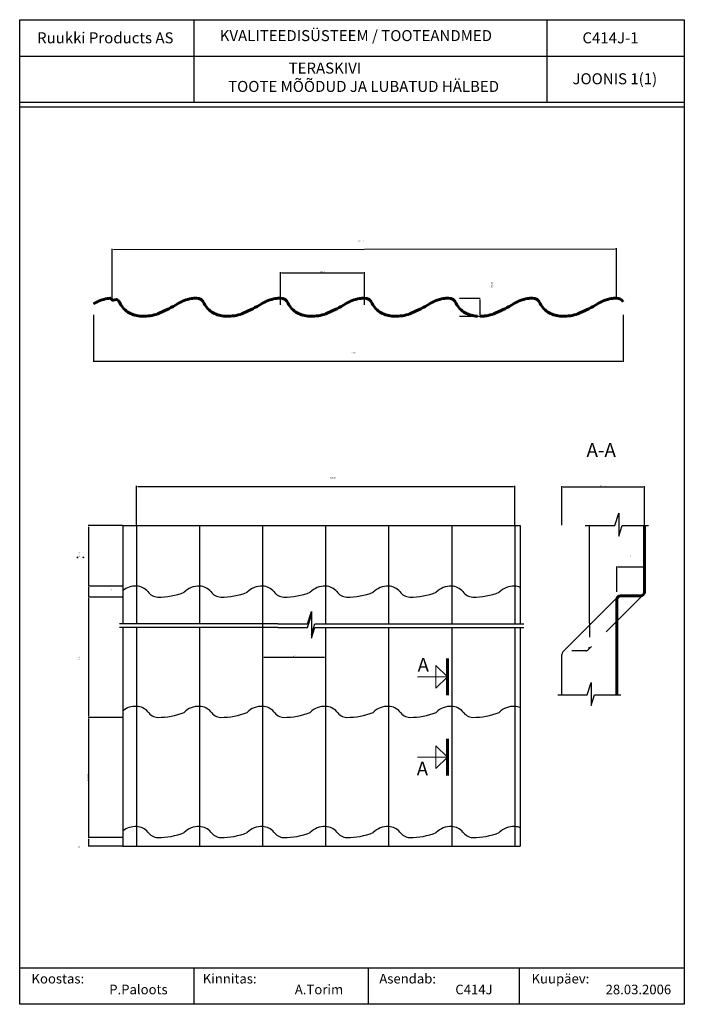
# Model space of a CAD drawing. Units: millimetres. Extents: x 15265 to 19943, y -1231 to 1466.
# Drawn here: x 15265 to 16715, y -684 to 1466 of the extents above; entities that cross this region are included whole.
import ezdxf

# ---------------------------------------------------------------- set-up
doc = ezdxf.new("R2010")
doc.units = ezdxf.units.MM
doc.header["$LTSCALE"] = 2.5
doc.linetypes.add('ACAD_ISO03W100', pattern=[30, 12, -18])
for name, color, linetype, lineweight in [('detail', 7, 'Continuous', 60), ('mõõdud', 7, 'Continuous', 20), ('põhi', 7, 'Continuous', 25), ('vari', 7, 'ACAD_ISO03W100', 25)]:
    doc.layers.add(name, color=color, linetype=linetype, lineweight=lineweight)
doc.styles.get("Standard").update_dxf_attribs({"font": 'ariali.ttf'})
doc.dimstyles.new('ISO-25', dxfattribs={"dimtxt": 2.5, "dimasz": 2.5, "dimexe": 1.25, "dimexo": 0.625, "dimtad": 1, "dimtxsty": 'Standard', "dimcen": 2.5, "dimadec": 0, "dimazin": 0, "dimtfac": 1, "dimtmove": 0, "dimatfit": 3, "dimfxl": 1, "dimarcsym": 0})

# ---------------------------------------------------------------- blocks, each defined once
blk = doc.blocks.new('*D19')
at = {"layer": 'Defpoints', "color": 0, "lineweight": -2, "transparency": 16777216}
for p in [(16567.3, 965.9), (15467.4, 857.1), (16567.4, 858.1)]:
    blk.add_point(p, dxfattribs=at)
at = {"layer": 'mõõdud', "color": 0, "lineweight": -2, "transparency": 16777216}
for p, q in [((15467.4, 857.7), (15467.3, 966.1)), ((15469.8, 964.8), (16564.8, 965.9)), ((16567.4, 858.8), (16567.3, 967.1))]:
    blk.add_line(p, q, dxfattribs=at)
for points in [[(15469.8, 965.2), (15469.8, 964.4), (15467.3, 964.8)], [(16564.8, 966.3), (16564.8, 965.5), (16567.3, 965.9)]]:
    blk.add_solid(points, dxfattribs=at)
at = {"layer": 'mõõdud', "color": 0, "transparency": 16777216, "insert": (16008.5, 983.6), "char_height": 2.5, "attachment_point": 5, "rotation": 0.0556}
blk.add_mtext('1100{\\fArial|b0|i0|c186|p34; ±5}', dxfattribs=at)
blk = doc.blocks.new('*D20')
at = {"layer": 'Defpoints', "color": 0, "lineweight": -2, "transparency": 16777216}
for p in [(16017.5, 913.4), (15834.2, 843.1), (16017.5, 843.1)]:
    blk.add_point(p, dxfattribs=at)
at = {"layer": 'mõõdud', "color": 0, "lineweight": -2, "transparency": 16777216}
for p, q in [((15834.2, 843.8), (15834.2, 914.7)), ((15836.7, 913.4), (16015, 913.4)), ((16017.5, 843.8), (16017.5, 914.7))]:
    blk.add_line(p, q, dxfattribs=at)
for points in [[(15836.7, 913.9), (15836.7, 913), (15834.2, 913.4)], [(16015, 913.9), (16015, 913), (16017.5, 913.4)]]:
    blk.add_solid(points, dxfattribs=at)
at = {"layer": 'mõõdud', "color": 0, "transparency": 16777216, "insert": (15925.8, 915.6), "char_height": 2.5, "attachment_point": 5}
blk.add_mtext('183,3', dxfattribs=at)
blk = doc.blocks.new('*D21')
at = {"layer": 'Defpoints', "color": 0, "lineweight": -2, "transparency": 16777216}
for p in [(16224.3, 858.1), (16224.3, 819.1), (16269.1, 819.1)]:
    blk.add_point(p, dxfattribs=at)
at = {"layer": 'mõõdud', "color": 0, "lineweight": -2, "transparency": 16777216}
for p, q in [((16224.9, 858.1), (16270.4, 858.1)), ((16269.1, 855.6), (16269.1, 821.6)), ((16224.9, 819.1), (16270.4, 819.1))]:
    blk.add_line(p, q, dxfattribs=at)
for points in [[(16268.7, 855.6), (16269.5, 855.6), (16269.1, 858.1)], [(16268.7, 821.6), (16269.5, 821.6), (16269.1, 819.1)]]:
    blk.add_solid(points, dxfattribs=at)
at = {"layer": 'mõõdud', "color": 0, "transparency": 16777216, "insert": (16295.1, 886.8), "char_height": 2.5, "attachment_point": 5, "rotation": 90}
blk.add_mtext('39{\\fArial|b0|i0|c186|p34; ±1,5}', dxfattribs=at)
blk = doc.blocks.new('*D27')
at = {"layer": 'Defpoints', "color": 0, "lineweight": -2, "transparency": 16777216}
for p in [(16345.5, 447.1), (15520.5, 361.6), (16345.5, 361.6)]:
    blk.add_point(p, dxfattribs=at)
at = {"layer": 'mõõdud', "color": 0, "lineweight": -2, "transparency": 16777216}
for p, q in [((15520.5, 362.3), (15520.5, 448.4)), ((15523, 447.1), (16343, 447.1)), ((16345.5, 362.3), (16345.5, 448.4))]:
    blk.add_line(p, q, dxfattribs=at)
for points in [[(15523, 447.5), (15523, 446.7), (15520.5, 447.1)], [(16343, 447.5), (16343, 446.7), (16345.5, 447.1)]]:
    blk.add_solid(points, dxfattribs=at)
at = {"layer": 'mõõdud', "color": 0, "transparency": 16777216, "insert": (15948.6, 466.2), "char_height": 2.5, "attachment_point": 5}
blk.add_mtext('{\\fArial|b0|i0|c186|p34;1100 ±5}', dxfattribs=at)
blk = doc.blocks.new('*D22')
at = {"layer": 'Defpoints', "color": 0, "lineweight": -2, "transparency": 16777216}
for p in [(16628.3, 271.4), (16568.3, 216.4), (16628.3, 216.4)]:
    blk.add_point(p, dxfattribs=at)
at = {"layer": 'mõõdud', "color": 0, "lineweight": -2, "transparency": 16777216}
for p, q in [((16568.3, 217), (16568.3, 272.6)), ((16570.8, 271.4), (16625.8, 271.4)), ((16628.3, 217), (16628.3, 272.6))]:
    blk.add_line(p, q, dxfattribs=at)
for points in [[(16570.8, 271.8), (16570.8, 270.9), (16568.3, 271.4)], [(16625.8, 271.8), (16625.8, 270.9), (16628.3, 271.4)]]:
    blk.add_solid(points, dxfattribs=at)
at = {"layer": 'mõõdud', "color": 0, "transparency": 16777216, "insert": (16597.2, 295.1), "char_height": 2.5, "attachment_point": 5}
blk.add_mtext('{\\fArial|b0|i0|c186|p34;15}', dxfattribs=at)
blk = doc.blocks.new('*D28')
at = {"layer": 'Defpoints', "color": 0, "lineweight": -2, "transparency": 16777216}
for p in [(16628.3, 446.4), (16448.3, 361.6), (16628.3, 361.6)]:
    blk.add_point(p, dxfattribs=at)
at = {"layer": 'mõõdud', "color": 0, "lineweight": -2, "transparency": 16777216}
for p, q in [((16448.3, 362.3), (16448.3, 447.7)), ((16450.8, 446.4), (16625.8, 446.4)), ((16628.3, 362.3), (16628.3, 447.7))]:
    blk.add_line(p, q, dxfattribs=at)
for points in [[(16450.8, 446.9), (16450.8, 446), (16448.3, 446.4)], [(16625.8, 446.9), (16625.8, 446), (16628.3, 446.4)]]:
    blk.add_solid(points, dxfattribs=at)
at = {"layer": 'mõõdud', "color": 0, "transparency": 16777216, "insert": (16538.3, 448.6), "char_height": 2.5, "attachment_point": 5}
blk.add_mtext('{\\fArial|b0|i0|c186|p34;39 ±1,5}', dxfattribs=at)
blk = doc.blocks.new('*D29')
at = {"layer": 'Defpoints', "color": 0, "lineweight": -2, "transparency": 16777216}
for p in [(15795.5, 147), (15933, 74.2), (15933, -338.4)]:
    blk.add_point(p, dxfattribs=at)
at = {"layer": 'mõõdud', "color": 0, "lineweight": -2, "transparency": 16777216}
for p, q in [((15795.5, 146.4), (15795.5, 73)), ((15798, 74.2), (15930.5, 74.2)), ((15933, -337.7), (15933, 75.5))]:
    blk.add_line(p, q, dxfattribs=at)
for points in [[(15798, 74.7), (15798, 73.8), (15795.5, 74.2)], [(15930.5, 74.7), (15930.5, 73.8), (15933, 74.2)]]:
    blk.add_solid(points, dxfattribs=at)
at = {"layer": 'mõõdud', "color": 0, "transparency": 16777216, "insert": (15864.2, 76.4), "char_height": 2.5, "attachment_point": 5}
blk.add_mtext('{\\fArial|b0|i0|c186|p34;183,3}', dxfattribs=at)
blk = doc.blocks.new('*D30')
at = {"layer": 'Defpoints', "color": 0, "lineweight": -2, "transparency": 16777216}
for p in [(15415.9, -319.6), (15490.5, -319.6), (15490.5, -338.4)]:
    blk.add_point(p, dxfattribs=at)
at = {"layer": 'mõõdud', "color": 0, "lineweight": -2, "transparency": 16777216}
for p, q in [((15489.9, -319.6), (15414.6, -319.6)), ((15415.9, -335.9), (15415.9, -322.1)), ((15489.9, -338.4), (15414.6, -338.4))]:
    blk.add_line(p, q, dxfattribs=at)
for points in [[(15415.5, -322.1), (15416.3, -322.1), (15415.9, -319.6)], [(15415.5, -335.9), (15416.3, -335.9), (15415.9, -338.4)]]:
    blk.add_solid(points, dxfattribs=at)
at = {"layer": 'mõõdud', "color": 0, "transparency": 16777216, "insert": (15394.8, -341.5), "char_height": 2.5, "attachment_point": 5, "rotation": 90}
blk.add_mtext('{\\fArial|b0|i0|c186|p34;~ 25}', dxfattribs=at)
blk = doc.blocks.new('*D23')
at = {"layer": 'Defpoints', "color": 0, "lineweight": -2, "transparency": 16777216}
for p in [(15415.9, -57.1), (15489.9, -57.1), (15490.5, -319.6)]:
    blk.add_point(p, dxfattribs=at)
at = {"layer": 'mõõdud', "color": 0, "lineweight": -2, "transparency": 16777216}
for p, q in [((15489.3, -57.1), (15414.6, -57.1)), ((15415.9, -317.1), (15415.9, -59.6)), ((15489.9, -319.6), (15414.6, -319.6))]:
    blk.add_line(p, q, dxfattribs=at)
for points in [[(15415.5, -59.6), (15416.3, -59.6), (15415.9, -57.1)], [(15415.5, -317.1), (15416.3, -317.1), (15415.9, -319.6)]]:
    blk.add_solid(points, dxfattribs=at)
at = {"layer": 'mõõdud', "color": 0, "transparency": 16777216, "insert": (15413.7, -188.4), "char_height": 2.5, "attachment_point": 5, "rotation": 90}
blk.add_mtext('{\\fArial|b0|i0|c186|p34;350 ±2,5}', dxfattribs=at)
blk = doc.blocks.new('*D24')
at = {"layer": 'Defpoints', "color": 0, "lineweight": -2, "transparency": 16777216}
for p in [(15415.9, 205.4), (15490.5, 205.4), (15489.9, -57.1)]:
    blk.add_point(p, dxfattribs=at)
at = {"layer": 'mõõdud', "color": 0, "lineweight": -2, "transparency": 16777216}
for p, q in [((15489.9, 205.4), (15414.6, 205.4)), ((15415.9, -54.6), (15415.9, 202.9)), ((15489.3, -57.1), (15414.6, -57.1))]:
    blk.add_line(p, q, dxfattribs=at)
for points in [[(15415.5, 202.9), (15416.3, 202.9), (15415.9, 205.4)], [(15415.5, -54.6), (15416.3, -54.6), (15415.9, -57.1)]]:
    blk.add_solid(points, dxfattribs=at)
at = {"layer": 'mõõdud', "color": 0, "transparency": 16777216, "insert": (15395.1, 73.9), "char_height": 2.5, "attachment_point": 5, "rotation": 90}
blk.add_mtext('{\\fArial|b0|i0|c186|p34;350 x n}', dxfattribs=at)
blk = doc.blocks.new('*D25')
at = {"layer": 'Defpoints', "color": 0, "lineweight": -2, "transparency": 16777216}
for p in [(15415.9, 229.4), (15490.5, 229.4), (15490.5, 205.4)]:
    blk.add_point(p, dxfattribs=at)
at = {"layer": 'mõõdud', "color": 0, "lineweight": -2, "transparency": 16777216}
for p, q in [((15489.9, 229.4), (15414.6, 229.4)), ((15415.9, 207.9), (15415.9, 226.9)), ((15489.9, 205.4), (15414.6, 205.4))]:
    blk.add_line(p, q, dxfattribs=at)
for points in [[(15415.5, 226.9), (15416.3, 226.9), (15415.9, 229.4)], [(15415.5, 207.9), (15416.3, 207.9), (15415.9, 205.4)]]:
    blk.add_solid(points, dxfattribs=at)
at = {"layer": 'mõõdud', "color": 0, "transparency": 16777216, "insert": (15465, 221.5), "char_height": 2.5, "attachment_point": 5, "rotation": 90}
blk.add_mtext('{\\fArial|b0|i0|c186|p34;32}', dxfattribs=at)
blk = doc.blocks.new('*D31')
at = {"layer": 'Defpoints', "color": 0, "lineweight": -2, "transparency": 16777216}
for p in [(15415.9, 361.6), (15490.5, 361.6), (15490.5, 229.4)]:
    blk.add_point(p, dxfattribs=at)
at = {"layer": 'mõõdud', "color": 0, "lineweight": -2, "transparency": 16777216}
for p, q in [((15489.9, 361.6), (15414.6, 361.6)), ((15415.9, 231.9), (15415.9, 359.1)), ((15489.9, 229.4), (15414.6, 229.4))]:
    blk.add_line(p, q, dxfattribs=at)
for points in [[(15415.5, 359.1), (15416.3, 359.1), (15415.9, 361.6)], [(15415.5, 231.9), (15416.3, 231.9), (15415.9, 229.4)]]:
    blk.add_solid(points, dxfattribs=at)
at = {"layer": 'mõõdud', "color": 0, "transparency": 16777216, "insert": (15395.1, 298.1), "char_height": 2.5, "attachment_point": 5, "rotation": 90}
blk.add_mtext('{\\fArial|b0|i0|c186|p34;50 - 400}', dxfattribs=at)
blk = doc.blocks.new('*D26')
at = {"layer": 'Defpoints', "color": 0, "lineweight": -2, "transparency": 16777216}
for p in [(15426.4, 822.5), (16582.4, 822.5), (16582.4, 720.6)]:
    blk.add_point(p, dxfattribs=at)
at = {"layer": 'mõõdud', "color": 0, "lineweight": -2, "transparency": 16777216}
for p, q in [((15426.4, 821.9), (15426.4, 719.3)), ((16582.4, 821.9), (16582.4, 719.3)), ((15428.9, 720.6), (16579.9, 720.6))]:
    blk.add_line(p, q, dxfattribs=at)
for points in [[(15428.9, 721), (15428.9, 720.2), (15426.4, 720.6)], [(16579.9, 721), (16579.9, 720.2), (16582.4, 720.6)]]:
    blk.add_solid(points, dxfattribs=at)
at = {"layer": 'mõõdud', "color": 0, "transparency": 16777216, "insert": (15993.2, 738.7), "char_height": 2.5, "attachment_point": 5}
blk.add_mtext('{\\fArial|b0|i0|c186|p34;~ 1150}', dxfattribs=at)

msp = doc.modelspace()

# ---------------------------------------------------------------- linework, layer by layer
for p, q in [((15520.538, 361.64), (15520.538, 147.048)), ((15658.013, 361.64), (15658.013, 147.048)), ((15795.488, 361.64), (15795.488, 147.048)), ((15932.963, 361.64), (15932.963, 147.048)), ((16070.438, 361.64), (16070.438, 147.048)), ((16207.913, 361.64), (16207.913, 147.048)), ((16345.538, 361.64), (16345.538, 147.048)), ((15828.853, 147.048), (15483.222, 147.048)), ((15828.853, 139.048), (15483.222, 139.048)), ((15520.538, 139.048), (15520.538, -338.36)), ((15658.013, 139.048), (15658.013, -338.36)), ((15795.488, 139.048), (15795.488, -338.36)), ((15932.963, 139.048), (15932.963, -338.36)), ((15966.725, 147.048), (16364.987, 147.048)), ((15966.725, 139.048), (16364.987, 139.048)), ((16070.438, 139.048), (16070.438, -338.36)), ((16207.913, 139.048), (16207.913, -338.36)), ((16345.538, 139.048), (16345.538, -338.36))]:
    msp.add_line(p, q)
for points in [[(16499.234, 361.64), (16563.861, 361.64), (16572.478, 388.752), (16572.478, 338.51), (16579.829, 361.64), (16637.106, 361.64)], [(15828.853, 147.048), (15893.481, 147.048), (15902.098, 174.16), (15902.098, 123.918), (15909.449, 147.048), (15966.725, 147.048)], [(15828.853, 139.048), (15893.481, 139.048), (15902.098, 166.16), (15902.098, 115.918), (15909.449, 139.048), (15966.725, 139.048)], [(16439.234, -8.263), (16503.861, -8.263), (16512.478, 18.85), (16512.478, -31.393), (16519.829, -8.263), (16577.106, -8.263)]]:
    msp.add_lwpolyline(points)
at = {"layer": 'detail'}
for p, q in [((15464.086, 857.449), (15467.233, 854.289)), ((15469.41, 853.85), (15476.829, 855.208)), ((15530.917, 819.133), (15541.19, 819.133)), ((15714.217, 819.133), (15724.49, 819.133)), ((15897.517, 819.133), (15907.79, 819.133)), ((16080.817, 819.133), (16091.09, 819.133)), ((16269.117, 819.133), (16279.39, 819.133)), ((16447.417, 819.133), (16457.69, 819.133)), ((16628.288, 361.64), (16628.288, 216.365)), ((16568.288, 200.365), (16568.288, -8.263)), ((16620.288, 208.365), (16576.288, 208.365))]:
    msp.add_line(p, q, dxfattribs=at)
for points in [[(16198.513, 71.436), (16198.513, 31.436), (16198.513, -8.564)], [(16198.513, -104.128), (16198.513, -144.128), (16198.513, -184.128)]]:
    msp.add_lwpolyline(points, dxfattribs=at)
for centre, radius, start, end in [((15472.68, 772.159), 86.883, 100.528168, 122.192071), ((15466.847, 767.322), 90.814, 92.696236, 96.348667), ((15462.669, 856.038), 2, 44.876543, 92.696236), ((15468.651, 855.7), 2, 224.876543, 292.323294), ((15477.189, 853.24), 2, 53.507527, 100.372294), ((15468.36, 841.306), 16.845, 19.26411, 53.507527), ((15531.053, 871.833), 53.036, 208.086065, 239.653015), ((15461.909, 1089.653), 285.237, 292.465756, 301.205287), ((15655.98, 772.159), 86.883, 100.528168, 122.192071), ((15650.147, 767.322), 90.814, 89.532985, 96.348667), ((15651.66, 841.306), 16.845, 19.26411, 92.629352), ((15714.353, 871.833), 53.036, 208.086065, 239.653015), ((15645.209, 1089.653), 285.237, 292.465756, 301.205287), ((15839.28, 772.159), 86.883, 100.528168, 122.192071), ((15833.447, 767.322), 90.814, 89.532985, 96.348667), ((15834.96, 841.306), 16.845, 19.26411, 92.629352), ((15897.653, 871.833), 53.036, 208.086065, 239.653015), ((15828.509, 1089.653), 285.237, 292.465756, 301.205287), ((16022.58, 772.159), 86.883, 100.528168, 122.192071), ((16016.747, 767.322), 90.814, 89.532985, 96.348667), ((16018.26, 841.306), 16.845, 19.26411, 92.629352), ((16080.953, 871.833), 53.036, 208.086065, 239.653015), ((16011.809, 1089.653), 285.237, 292.465756, 301.205287), ((16205.88, 772.159), 86.883, 100.528168, 122.192071), ((16200.047, 767.322), 90.814, 89.532985, 96.348667), ((16201.56, 841.306), 16.845, 19.26411, 92.629352), ((16264.253, 871.833), 53.036, 208.086065, 239.653015), ((16195.109, 1089.653), 285.237, 292.465756, 301.205287), ((16389.18, 772.159), 86.883, 100.528168, 122.192071), ((16383.347, 767.322), 90.814, 89.532985, 96.348667), ((16384.86, 841.306), 16.845, 19.26411, 92.629352), ((16447.553, 871.833), 53.036, 208.086065, 239.653015), ((16378.409, 1089.653), 285.237, 292.465756, 301.205287), ((16572.48, 772.159), 86.883, 100.528168, 122.192071), ((16566.647, 767.322), 90.814, 89.532985, 96.348667), ((16568.16, 841.306), 16.845, 32.533214, 92.629352), ((15531.572, 876.398), 57.268, 241.513025, 269.344984), ((15539.386, 894.051), 74.939, 268.62075, 294.873943), ((15714.872, 876.398), 57.268, 241.513025, 269.344984), ((15722.686, 894.051), 74.939, 268.62075, 294.873943), ((15898.172, 876.398), 57.268, 241.513025, 269.344984), ((15905.986, 894.051), 74.939, 268.62075, 294.873943), ((16081.472, 876.398), 57.268, 241.513025, 269.344984), ((16089.286, 894.051), 74.939, 268.62075, 294.873943), ((16264.772, 876.398), 57.268, 241.513025, 269.344984), ((16272.586, 894.051), 74.939, 268.62075, 294.873943), ((16448.072, 876.398), 57.268, 241.513025, 269.344984), ((16455.886, 894.051), 74.939, 268.62075, 294.873943), ((16620.288, 216.365), 8, 270, 0), ((16576.288, 200.365), 8, 90, 180)]:
    msp.add_arc(centre, radius, start, end, dxfattribs=at)
at = {"layer": 'mõõdud'}
for points in [[(16133.513, 31.436), (16198.513, 31.436), (16173.513, 56.436), (16173.513, 6.436), (16198.513, 31.436)], [(16133.513, -144.128), (16198.513, -144.128), (16173.513, -119.128), (16173.513, -169.128), (16198.513, -144.128)]]:
    msp.add_lwpolyline(points, dxfattribs=at)
at = {"layer": 'põhi'}
for p, q in [((15645.439, 1466.324), (15645.439, 1286.324)), ((16415.439, 1466.324), (16415.439, 1286.324)), ((15265.439, 1386.324), (16715.439, 1386.324)), ((15265.439, 1286.324), (16715.439, 1286.324)), ((15265.439, 1276.324), (16715.439, 1276.324)), ((15490.538, 361.64), (16357.538, 361.64)), ((15490.538, 361.64), (15490.538, 147.048)), ((16357.538, 361.64), (16357.538, 147.048)), ((16508.288, 148.365), (16508.288, 361.64)), ((16570.631, 206.022), (16450.631, 86.022)), ((16565.945, 150.708), (16625.945, 210.708)), ((15490.538, 139.048), (15490.538, -338.36)), ((16357.538, 139.048), (16357.538, -338.36)), ((16448.288, -8.263), (16448.288, 80.365)), ((15490.538, -338.36), (16357.538, -338.36)), ((15265.439, -603.676), (16715.439, -603.676)), ((15645.439, -603.676), (15645.439, -683.676)), ((16025.48, -603.676), (16025.48, -683.676)), ((16355.439, -603.676), (16355.439, -683.676))]:
    msp.add_line(p, q, dxfattribs=at)
msp.add_lwpolyline([(15265.439, 1466.324), (16715.439, 1466.324), (16715.439, -683.676), (15265.439, -683.676), (15265.439, 1466.324)], dxfattribs=at)
for centre, radius, start, end in [((15517.908, 186.487), 42.983, 86.49189, 129.550607), ((15519.654, 196.385), 33.016, 39.632184, 88.465009), ((15568.53, 234.058), 28.737, 215.316923, 266.025241), ((15566.852, 363.581), 158.192, 269.886424, 291.302356), ((15655.383, 186.487), 42.983, 86.49189, 136.273732), ((15657.129, 196.385), 33.016, 39.632184, 88.465009), ((15706.005, 234.058), 28.737, 215.316923, 266.025241), ((15704.327, 363.581), 158.192, 269.886424, 291.302356), ((15792.858, 186.487), 42.983, 86.49189, 136.273732), ((15794.604, 196.385), 33.016, 39.632184, 88.465009), ((15843.48, 234.058), 28.737, 215.316923, 266.025241), ((15841.802, 363.581), 158.192, 269.886424, 291.302356), ((15930.333, 186.487), 42.983, 86.49189, 136.273732), ((15932.079, 196.385), 33.016, 39.632184, 88.465009), ((15980.955, 234.058), 28.737, 215.316923, 266.025241), ((15979.277, 363.581), 158.192, 269.886424, 291.302356), ((16067.808, 186.487), 42.983, 86.49189, 136.273732), ((16069.554, 196.385), 33.016, 39.632184, 88.465009), ((16118.43, 234.058), 28.737, 215.316923, 266.025241), ((16116.752, 363.581), 158.192, 269.886424, 291.302356), ((16205.283, 186.487), 42.983, 86.49189, 136.273732), ((16207.029, 196.385), 33.016, 39.632184, 88.465009), ((16255.905, 234.058), 28.737, 215.316923, 266.025241), ((16254.227, 363.581), 158.192, 269.886424, 291.302356), ((16342.908, 186.487), 42.983, 86.49189, 136.273732), ((16344.654, 196.385), 33.016, 67.030245, 88.465009), ((16456.288, 80.365), 8, 135, 180), ((15517.908, -76.013), 42.983, 86.49189, 129.550607), ((15519.654, -66.115), 33.016, 39.632184, 88.465009), ((15655.383, -76.013), 42.983, 86.49189, 136.273732), ((15657.129, -66.115), 33.016, 39.632184, 88.465009), ((15792.858, -76.013), 42.983, 86.49189, 136.273732), ((15794.604, -66.115), 33.016, 39.632184, 88.465009), ((15930.333, -76.013), 42.983, 86.49189, 136.273732), ((15932.079, -66.115), 33.016, 39.632184, 88.465009), ((16067.808, -76.013), 42.983, 86.49189, 136.273732), ((16069.554, -66.115), 33.016, 39.632184, 88.465009), ((16205.283, -76.013), 42.983, 86.49189, 136.273732), ((16207.029, -66.115), 33.016, 39.632184, 88.465009), ((16342.908, -76.013), 42.983, 86.49189, 136.273732), ((16344.654, -66.115), 33.016, 67.030245, 88.465009), ((15568.53, -28.442), 28.737, 215.316923, 266.025241), ((15566.852, 101.081), 158.192, 269.886424, 291.302356), ((15706.005, -28.442), 28.737, 215.316923, 266.025241), ((15704.327, 101.081), 158.192, 269.886424, 291.302356), ((15843.48, -28.442), 28.737, 215.316923, 266.025241), ((15841.802, 101.081), 158.192, 269.886424, 291.302356), ((15980.955, -28.442), 28.737, 215.316923, 266.025241), ((15979.277, 101.081), 158.192, 269.886424, 291.302356), ((16118.43, -28.442), 28.737, 215.316923, 266.025241), ((16116.752, 101.081), 158.192, 269.886424, 291.302356), ((16255.905, -28.442), 28.737, 215.316923, 266.025241), ((16254.227, 101.081), 158.192, 269.886424, 291.302356), ((15517.908, -338.513), 42.983, 86.49189, 129.550607), ((15519.654, -328.615), 33.016, 39.632184, 88.465009), ((15655.383, -338.513), 42.983, 86.49189, 136.273732), ((15657.129, -328.615), 33.016, 39.632184, 88.465009), ((15792.858, -338.513), 42.983, 86.49189, 136.273732), ((15794.604, -328.615), 33.016, 39.632184, 88.465009), ((15930.333, -338.513), 42.983, 86.49189, 136.273732), ((15932.079, -328.615), 33.016, 39.632184, 88.465009), ((16067.808, -338.513), 42.983, 86.49189, 136.273732), ((16069.554, -328.615), 33.016, 39.632184, 88.465009), ((16205.283, -338.513), 42.983, 86.49189, 136.273732), ((16207.029, -328.615), 33.016, 39.632184, 88.465009), ((16342.908, -338.513), 42.983, 86.49189, 136.273732), ((16344.654, -328.615), 33.016, 67.030245, 88.465009), ((15568.53, -290.942), 28.737, 215.316923, 266.025241), ((15566.852, -161.419), 158.192, 269.886424, 291.302356), ((15706.005, -290.942), 28.737, 215.316923, 266.025241), ((15704.327, -161.419), 158.192, 269.886424, 291.302356), ((15843.48, -290.942), 28.737, 215.316923, 266.025241), ((15841.802, -161.419), 158.192, 269.886424, 291.302356), ((15980.955, -290.942), 28.737, 215.316923, 266.025241), ((15979.277, -161.419), 158.192, 269.886424, 291.302356), ((16118.43, -290.942), 28.737, 215.316923, 266.025241), ((16116.752, -161.419), 158.192, 269.886424, 291.302356), ((16255.905, -290.942), 28.737, 215.316923, 266.025241), ((16254.227, -161.419), 158.192, 269.886424, 291.302356)]:
    msp.add_arc(centre, radius, start, end, dxfattribs=at)
at = {"layer": 'vari'}
for p, q in [((16565.945, 150.708), (16505.945, 90.708)), ((16508.288, 148.365), (16508.288, 96.365)), ((16500.288, 88.365), (16456.288, 88.365))]:
    msp.add_line(p, q, dxfattribs=at)
msp.add_arc((16500.288, 96.365), 8, 270, 0, dxfattribs=at)

# ---------------------------------------------------------------- texts
at = {"insert": (15383.044, 287.87), "char_height": 23, "width": 11.86401, "attachment_point": 1, "rotation": 90}
msp.add_mtext('{\\fArial|b0|i0|c186|p34;:}', dxfattribs=at)
at = {"layer": 'detail', "char_height": 30, "width": 83.91995, "attachment_point": 1}
for s, insert in [('{\\fArial|b0|i0|c186|p34;A-A}', (16502.167, 541.689)), ('{\\fArial|b0|i0|c186|p34;A}', (16133.499, 72.355)), ('{\\fArial|b0|i0|c186|p34;A}', (16131.58, -153.966))]:
    msp.add_mtext(s, dxfattribs=dict(at, insert=insert))
at = {"layer": 'põhi', "attachment_point": 1}
for s, insert, char_height, width in [('{\\fArial|b0|i0|c186|p34;Ruukki Products AS}', (15303.326, 1438.718), 24, 363.18898), ('{\\fArial|b0|i0|c186|p34;KVALITEEDISÜSTEEM / TOOTEANDMED}', (15701.836, 1443.58), 24, 669.69864), ('{\\fArial|b1|i0|c186|p34;C414J-1}', (16493.221, 1438.718), 24, 363.18898), ('{\\fArial|b1|i0|c186|p34;                  TERASKIVI\\fArial|b0|i0|c186|p34;\\PTOOTE MÕÕDUD JA LUBATUD HÄLBED}', (15720.201, 1372.583), 24, 742.66757), ('{\\fArial|b0|i0|c186|p34;JOONIS 1(1)}', (16471.537, 1349.314), 24, 363.18898), ('{\\fArial|b0|i0|c186|p34;Koostas:}', (15291.164, -617.187), 21, 239.60411), ('{\\fArial|b0|i0|c186|p34;Kinnitas:}', (15664.738, -617.187), 21, 239.60411), ('{\\fArial|b0|i0|c186|p34;Asendab:}', (16049.969, -617.187), 21, 239.60411), ('{\\fArial|b0|i0|c186|p34;Kuupäev:}', (16382.227, -617.187), 21, 239.60411), ('{\\fArial|b0|i0|c186|p34;P.Paloots}', (15460.774, -640.813), 21, 239.60411), ('{\\fArial|b0|i0|c186|p34;A.Torim}', (15865.719, -640.813), 21, 239.60411), ('{\\fArial|b0|i0|c186|p34;C414J}', (16215.899, -640.813), 21, 239.60411), ('{\\fArial|b0|i0|c186|p34;28.03.2006}', (16543.738, -640.813), 21, 239.60411)]:
    msp.add_mtext(s, dxfattribs=dict(at, insert=insert, char_height=char_height, width=width))

# ---------------------------------------------------------------- dimensions: what is measured, and where the dimension line sits
at = {"layer": 'mõõdud'}
for base, p1, p2, angle, text, picture, middle, dimtype in [((16567.283, 965.882), (15467.387, 857.065), (16567.387, 858.133), 0.055637, '<>{\\fArial|b0|i0|c186|p34; ±5}', '*D19', (16008.488, 983.622), 161), ((16269.117, 819.133), (16224.25, 858.133), (16224.25, 819.133), 90, '<>{\\fArial|b0|i0|c186|p34; ±1,5}', '*D21', (16295.124, 886.77), 160), ((15415.872, 361.64), (15490.538, 229.39), (15490.538, 361.64), 90, '{\\fArial|b0|i0|c186|p34;50 - 400}', '*D31', (15395.098, 298.088), 160), ((15415.872, 229.39), (15490.538, 205.39), (15490.538, 229.39), 90, '{\\fArial|b0|i0|c186|p34;32}', '*D25', (15465.042, 221.535), 160), ((15415.872, 205.39), (15489.911, -57.11), (15490.538, 205.39), 90, '{\\fArial|b0|i0|c186|p34;350 x n}', '*D24', (15395.098, 73.858), 160), ((15415.872, -319.61), (15490.538, -338.36), (15490.538, -319.61), 90, '{\\fArial|b0|i0|c186|p34;~ 25}', '*D30', (15394.753, -341.481), 160)]:
    dim = msp.add_linear_dim(base=base, p1=p1, p2=p2, angle=angle, text=text, dimstyle='ISO-25', override={"dimtmove": 2}, dxfattribs=at)
    dim.commit()
    dim.dimension.update_dxf_attribs({"geometry": picture, "text_midpoint": middle, "dimtype": dimtype})
dim = msp.add_linear_dim(base=(16017.487, 913.441), p1=(15834.187, 843.133), p2=(16017.487, 843.133), dimstyle='ISO-25', dxfattribs=at)
dim.commit()
dim.dimension.update_dxf_attribs({"geometry": '*D20', "text_midpoint": (15925.837, 915.574)})
for base, p1, p2, text, picture, middle in [((16582.362, 720.573), (15426.392, 822.491), (16582.362, 822.491), '{\\fArial|b0|i0|c186|p34;~ 1150}', '*D26', (15993.17, 738.65)), ((16345.538, 447.119), (15520.538, 361.64), (16345.538, 361.64), '{\\fArial|b0|i0|c186|p34;1100 ±5}', '*D27', (15948.57, 466.155)), ((16628.288, 271.354), (16568.288, 216.365), (16628.288, 216.365), '{\\fArial|b0|i0|c186|p34;15}', '*D22', (16597.173, 295.083))]:
    dim = msp.add_linear_dim(base=base, p1=p1, p2=p2, text=text, dimstyle='ISO-25', override={"dimtmove": 2}, dxfattribs=at)
    dim.commit()
    dim.dimension.update_dxf_attribs({"geometry": picture, "text_midpoint": middle, "dimtype": 160})
for base, p1, p2, text, picture, middle in [((16628.288, 446.444), (16448.288, 361.64), (16628.288, 361.64), '{\\fArial|b0|i0|c186|p34;39 ±1,5}', '*D28', (16538.288, 448.572)), ((15932.963, 74.239), (15795.488, 147.048), (15932.963, -338.36), '{\\fArial|b0|i0|c186|p34;183,3}', '*D29', (15864.226, 76.367))]:
    dim = msp.add_linear_dim(base=base, p1=p1, p2=p2, text=text, dimstyle='ISO-25', dxfattribs=at)
    dim.commit()
    dim.dimension.update_dxf_attribs({"geometry": picture, "text_midpoint": middle})
dim = msp.add_linear_dim(base=(15415.872, -57.11), p1=(15490.538, -319.61), p2=(15489.911, -57.11), angle=90, text='{\\fArial|b0|i0|c186|p34;350 ±2,5}', dimstyle='ISO-25', dxfattribs=at)
dim.commit()
dim.dimension.update_dxf_attribs({"geometry": '*D23', "text_midpoint": (15413.745, -188.36)})

doc.saveas('drawing.dxf')
